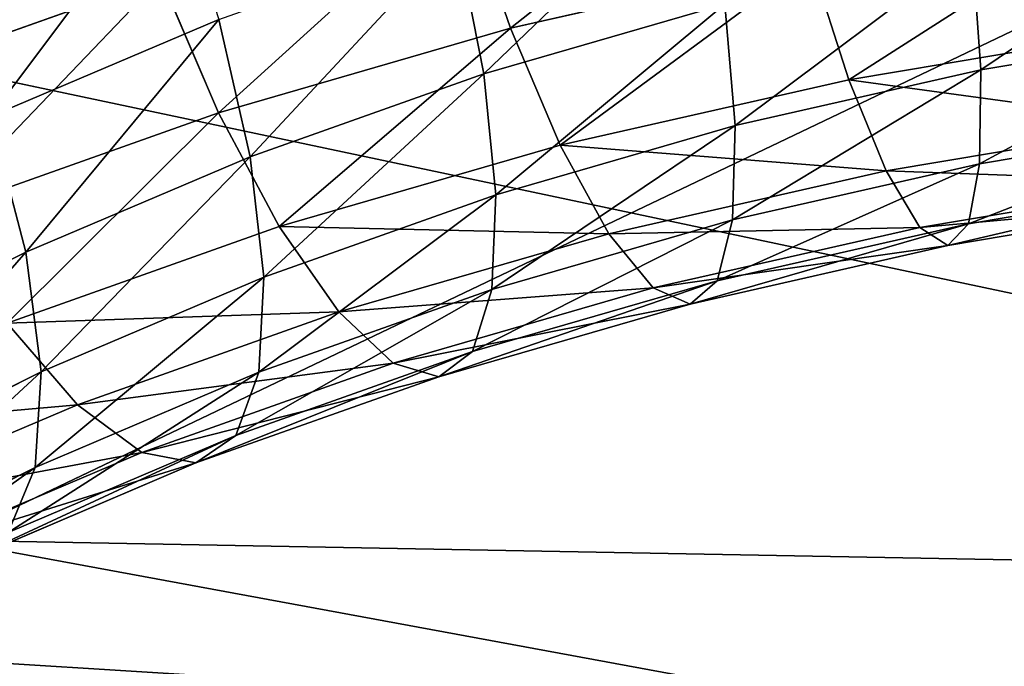
# Model space of a CAD drawing. Extents: x -302 to 302, y -301 to 337.
# Drawn here: x -114 to -104, y -170 to -163 of the extents above; entities that cross this region are included whole.
import ezdxf

# ---------------------------------------------------------------- set-up
doc = ezdxf.new("R2010")
doc.units = 0
doc.header["$LTSCALE"] = 25.4
doc.layers.get('0').update_dxf_attribs({"color": 13, "linetype": 'CONTINUOUS'})

# ---------------------------------------------------------------- blocks, each defined once
blk = doc.blocks.new('MESH-50')
at = {"color": 0}
blk.add_line((-2521.02, 779.5, 929.01), (-2988.47, 797.39, 830.1), dxfattribs=at)
blk.add_line((-2521.02, 779.5, 929.01), (-2988.47, 797.39, 830.1), dxfattribs=at)
at = {"color": 253}
mesh = blk.add_polyface(dxfattribs=at)
corners = [(-1808.88, 2033.55, 2706.88), (-2618.9, 1895.03, -1539.8), (-4419.27, 1935.39, -302.69)]
mesh.append_faces([[corners[k] for k in face] for face in [(0, 1, 2)]], dxfattribs={"color": 253})
mesh = blk.add_polyface(dxfattribs=at)
corners = [(-1808.88, 2033.55, 2706.88), (-4419.27, 1935.39, -302.69), (-2907.2, 2032.58, 2677.09)]
mesh.append_faces([[corners[k] for k in face] for face in [(0, 1, 2)]], dxfattribs={"color": 253})
mesh = blk.add_polyface(dxfattribs=at)
corners = [(-2755.02, 793.55, 1383.77), (-3268.86, 815.8, 1290.87), (-2988.47, 797.39, 830.1)]
mesh.append_faces([[corners[k] for k in face] for face in [(0, 1, 2)]], dxfattribs={"color": 253})
mesh = blk.add_polyface(dxfattribs=at)
corners = [(-2988.47, 797.39, 830.1), (-3312.58, 812.02, 134.82), (-2707.57, 784.89, 369.22)]
mesh.append_faces([[corners[k] for k in face] for face in [(0, 1, 2)]], dxfattribs={"color": 253})
mesh = blk.add_polyface(dxfattribs=at)
corners = [(-2521.02, 779.5, 929.01), (-2988.47, 797.39, 830.1), (-2707.57, 784.89, 369.22)]
mesh.append_faces([[corners[k] for k in face] for face in [(0, 1, 2)]], dxfattribs={"color": 253})
mesh = blk.add_polyface(dxfattribs=at)
corners = [(-2755.02, 793.55, 1383.77), (-2988.47, 797.39, 830.1), (-2521.02, 779.5, 929.01)]
mesh.append_faces([[corners[k] for k in face] for face in [(0, 1, 2)]], dxfattribs={"color": 253})
mesh = blk.add_polyface(dxfattribs=at)
corners = [(-2237.65, 777.51, 1462.71), (-2755.02, 793.55, 1383.77), (-2521.02, 779.5, 929.01)]
mesh.append_faces([[corners[k] for k in face] for face in [(0, 1, 2)]], dxfattribs={"color": 253})
mesh = blk.add_polyface(dxfattribs=at)
corners = [(-2521.02, 779.5, 929.01), (-2707.57, 784.89, 369.22), (-2286.57, 771.07, 474.15)]
mesh.append_faces([[corners[k] for k in face] for face in [(0, 1, 2)]], dxfattribs={"color": 253})
blk = doc.blocks.new('MESH-39')
at = {"color": 253}
for p, q in [((-2925.76, 2991.45, 973.32), (-2611.94, 3025.62, 823.31)), ((-2925.76, 2991.45, 973.32), (-2611.94, 3025.62, 823.31)), ((-1590.15, 3009.77, 998.02), (-2925.76, 2991.45, 973.32)), ((-1590.15, 3009.77, 998.02), (-2925.76, 2991.45, 973.32)), ((-1905.74, 2968.36, 1161.46), (-2925.76, 2991.45, 973.32)), ((-1905.74, 2968.36, 1161.46), (-2925.76, 2991.45, 973.32)), ((1153.55, 1986.68, 1258.24), (-4998.7, 1974.38, 878.14)), ((1153.55, 1986.68, 1258.24), (-4998.7, 1974.38, 878.14))]:
    blk.add_line(p, q, dxfattribs=at)
mesh = blk.add_polyface(dxfattribs=at)
corners = [(-2925.76, 2991.45, 973.32), (-2611.94, 3025.62, 823.31), (-3285.61, 3013.02, 813.96)]
mesh.append_faces([[corners[k] for k in face] for face in [(0, 1, 2)]], dxfattribs={"color": 253})
mesh = blk.add_polyface(dxfattribs=at)
corners = [(-1590.15, 3009.77, 998.02), (-2611.94, 3025.62, 823.31), (-2925.76, 2991.45, 973.32)]
mesh.append_faces([[corners[k] for k in face] for face in [(0, 1, 2)]], dxfattribs={"color": 253})
mesh = blk.add_polyface(dxfattribs=at)
corners = [(-1905.74, 2968.36, 1161.46), (-1590.15, 3009.77, 998.02), (-2925.76, 2991.45, 973.32)]
mesh.append_faces([[corners[k] for k in face] for face in [(0, 1, 2)]], dxfattribs={"color": 253})
mesh = blk.add_polyface(dxfattribs=at)
corners = [(-1905.74, 2968.36, 1161.46), (-2925.76, 2991.45, 973.32), (-3225.91, 2948.09, 1126.2)]
mesh.append_faces([[corners[k] for k in face] for face in [(0, 1, 2)]], dxfattribs={"color": 253})
mesh = blk.add_polyface(dxfattribs=at)
corners = [(1153.55, 1986.68, 1258.24), (-4998.7, 1974.38, 878.14), (5656.49, 1960.44, 447.43)]
mesh.append_faces([[corners[k] for k in face] for face in [(0, 1, 2)]], dxfattribs={"color": 253})
mesh = blk.add_polyface(dxfattribs=at)
corners = [(-4614.19, 1986.68, 1258.24), (-4998.7, 1974.38, 878.14), (1153.55, 1986.68, 1258.24)]
mesh.append_faces([[corners[k] for k in face] for face in [(0, 1, 2)]], dxfattribs={"color": 253})
mesh = blk.add_polyface(dxfattribs=at)
corners = [(-4998.7, 1974.38, 878.14), (-5383.22, 1962.08, 498.05), (5656.49, 1960.44, 447.43)]
mesh.append_faces([[corners[k] for k in face] for face in [(0, 1, 2)]], dxfattribs={"color": 253})
blk = doc.blocks.new('GROUP_3')
at = {"color": 0}
for p, q in [((153.964, 83.094, 377.528), (156.277, 81.931, 376.486)), ((153.964, 83.094, 377.528), (156.277, 81.931, 376.486)), ((154.814, 82.883, 371.879), (157.433, 81.768, 370.89)), ((154.814, 82.883, 371.879), (157.433, 81.768, 370.89)), ((155.486, 82.96, 373.418), (158.018, 81.882, 372.462)), ((155.486, 82.96, 373.418), (158.018, 81.882, 372.462)), ((155.985, 82.635, 374.989), (156.277, 81.931, 376.486)), ((155.985, 82.635, 374.989), (156.277, 81.931, 376.486)), ((155.985, 82.635, 374.989), (158.451, 81.586, 374.058)), ((155.985, 82.635, 374.989), (158.451, 81.586, 374.058)), ((154.015, 82.409, 370.478), (156.737, 81.251, 369.45)), ((154.015, 82.409, 370.478), (156.737, 81.251, 369.45)), ((154.041, 82.052, 378.843), (156.343, 80.895, 377.806)), ((154.041, 82.052, 378.843), (156.343, 80.895, 377.806)), ((156.277, 81.931, 376.486), (156.343, 80.895, 377.806)), ((156.277, 81.931, 376.486), (156.343, 80.895, 377.806)), ((156.277, 81.931, 376.486), (158.702, 80.899, 375.57)), ((156.277, 81.931, 376.486), (158.702, 80.899, 375.57)), ((157.433, 81.768, 370.89), (158.018, 81.882, 372.462)), ((157.433, 81.768, 370.89), (158.018, 81.882, 372.462)), ((158.018, 81.882, 372.462), (158.451, 81.586, 374.058)), ((158.018, 81.882, 372.462), (158.451, 81.586, 374.058)), ((158.018, 81.882, 372.462), (160.652, 80.947, 371.643)), ((158.018, 81.882, 372.462), (160.652, 80.947, 371.643)), ((156.737, 81.251, 369.45), (157.433, 81.768, 370.89)), ((156.737, 81.251, 369.45), (157.433, 81.768, 370.89)), ((157.433, 81.768, 370.89), (160.158, 80.801, 370.043)), ((157.433, 81.768, 370.89), (160.158, 80.801, 370.043)), ((158.451, 81.586, 374.058), (158.702, 80.899, 375.57)), ((158.451, 81.586, 374.058), (158.702, 80.899, 375.57)), ((158.451, 81.586, 374.058), (161.017, 80.675, 373.26)), ((158.451, 81.586, 374.058), (161.017, 80.675, 373.26)), ((155.976, 80.366, 368.239), (156.737, 81.251, 369.45)), ((155.976, 80.366, 368.239), (156.737, 81.251, 369.45)), ((156.737, 81.251, 369.45), (159.569, 80.246, 368.569)), ((156.737, 81.251, 369.45), (159.569, 80.246, 368.569)), ((156.343, 80.895, 377.806), (156.177, 79.598, 378.859)), ((156.343, 80.895, 377.806), (156.177, 79.598, 378.859)), ((156.343, 80.895, 377.806), (158.756, 79.868, 376.894)), ((156.343, 80.895, 377.806), (158.756, 79.868, 376.894)), ((158.702, 80.899, 375.57), (158.756, 79.868, 376.894)), ((158.702, 80.899, 375.57), (158.756, 79.868, 376.894)), ((158.702, 80.899, 375.57), (161.226, 80.003, 374.785)), ((158.702, 80.899, 375.57), (161.226, 80.003, 374.785)), ((160.158, 80.801, 370.043), (160.652, 80.947, 371.643)), ((160.158, 80.801, 370.043), (160.652, 80.947, 371.643)), ((160.652, 80.947, 371.643), (161.017, 80.675, 373.26)), ((160.652, 80.947, 371.643), (161.017, 80.675, 373.26)), ((160.652, 80.947, 371.643), (163.374, 80.16, 370.966)), ((160.652, 80.947, 371.643), (163.374, 80.16, 370.966)), ((153.859, 80.763, 379.903), (156.177, 79.598, 378.859)), ((153.859, 80.763, 379.903), (156.177, 79.598, 378.859)), ((159.569, 80.246, 368.569), (160.158, 80.801, 370.043)), ((159.569, 80.246, 368.569), (160.158, 80.801, 370.043)), ((160.158, 80.801, 370.043), (162.974, 79.986, 369.343)), ((160.158, 80.801, 370.043), (162.974, 79.986, 369.343)), ((161.017, 80.675, 373.26), (161.226, 80.003, 374.785)), ((161.017, 80.675, 373.26), (161.226, 80.003, 374.785)), ((161.017, 80.675, 373.26), (163.667, 79.908, 372.601)), ((161.017, 80.675, 373.26), (163.667, 79.908, 372.601)), ((155.976, 80.366, 368.239), (158.923, 79.32, 367.323)), ((155.976, 80.366, 368.239), (158.923, 79.32, 367.323)), ((158.923, 79.32, 367.323), (159.569, 80.246, 368.569)), ((158.923, 79.32, 367.323), (159.569, 80.246, 368.569)), ((159.569, 80.246, 368.569), (162.494, 79.399, 367.842)), ((159.569, 80.246, 368.569), (162.494, 79.399, 367.842)), ((162.974, 79.986, 369.343), (163.374, 80.16, 370.966)), ((162.974, 79.986, 369.343), (163.374, 80.16, 370.966)), ((163.374, 80.16, 370.966), (163.667, 79.908, 372.601)), ((163.374, 80.16, 370.966), (163.667, 79.908, 372.601)), ((163.374, 80.16, 370.966), (166.167, 79.525, 370.435)), ((163.374, 80.16, 370.966), (166.167, 79.525, 370.435)), ((161.226, 80.003, 374.785), (161.267, 78.977, 376.113)), ((161.226, 80.003, 374.785), (161.267, 78.977, 376.113)), ((161.226, 80.003, 374.785), (163.834, 79.249, 374.137)), ((161.226, 80.003, 374.785), (163.834, 79.249, 374.137)), ((162.494, 79.399, 367.842), (162.974, 79.986, 369.343)), ((162.494, 79.399, 367.842), (162.974, 79.986, 369.343)), ((162.974, 79.986, 369.343), (165.863, 79.329, 368.793)), ((162.974, 79.986, 369.343), (165.863, 79.329, 368.793)), ((163.667, 79.908, 372.601), (163.834, 79.249, 374.137)), ((163.667, 79.908, 372.601), (163.834, 79.249, 374.137)), ((163.667, 79.908, 372.601), (166.388, 79.29, 372.084)), ((163.667, 79.908, 372.601), (166.388, 79.29, 372.084)), ((158.756, 79.868, 376.894), (158.608, 78.564, 377.941)), ((158.756, 79.868, 376.894), (158.608, 78.564, 377.941)), ((158.756, 79.868, 376.894), (161.267, 78.977, 376.113)), ((158.756, 79.868, 376.894), (161.267, 78.977, 376.113)), ((156.177, 79.598, 378.859), (155.792, 78.129, 379.573)), ((156.177, 79.598, 378.859), (155.792, 78.129, 379.573)), ((156.177, 79.598, 378.859), (158.608, 78.564, 377.941)), ((156.177, 79.598, 378.859), (158.608, 78.564, 377.941)), ((165.863, 79.329, 368.793), (166.167, 79.525, 370.435)), ((165.863, 79.329, 368.793), (166.167, 79.525, 370.435)), ((166.167, 79.525, 370.435), (166.388, 79.29, 372.084)), ((166.167, 79.525, 370.435), (166.388, 79.29, 372.084)), ((166.167, 79.525, 370.435), (169.016, 79.046, 370.053)), ((166.167, 79.525, 370.435), (169.016, 79.046, 370.053)), ((161.967, 78.439, 366.566), (162.494, 79.399, 367.842)), ((161.967, 78.439, 366.566), (162.494, 79.399, 367.842)), ((162.494, 79.399, 367.842), (165.496, 78.717, 367.271)), ((162.494, 79.399, 367.842), (165.496, 78.717, 367.271)), ((158.265, 78.087, 366.389), (158.923, 79.32, 367.323)), ((158.265, 78.087, 366.389), (158.923, 79.32, 367.323)), ((158.923, 79.32, 367.323), (161.967, 78.439, 366.566)), ((158.923, 79.32, 367.323), (161.967, 78.439, 366.566)), ((165.496, 78.717, 367.271), (165.863, 79.329, 368.793)), ((165.496, 78.717, 367.271), (165.863, 79.329, 368.793)), ((165.863, 79.329, 368.793), (168.81, 78.834, 368.399)), ((165.863, 79.329, 368.793), (168.81, 78.834, 368.399)), ((166.388, 79.29, 372.084), (166.509, 78.64, 373.628)), ((166.388, 79.29, 372.084), (166.509, 78.64, 373.628)), ((166.388, 79.29, 372.084), (169.162, 78.823, 371.712)), ((166.388, 79.29, 372.084), (169.162, 78.823, 371.712)), ((155.203, 79.174, 367.341), (158.265, 78.087, 366.389)), ((155.203, 79.174, 367.341), (158.265, 78.087, 366.389)), ((163.834, 79.249, 374.137), (163.862, 78.226, 375.468)), ((163.834, 79.249, 374.137), (163.862, 78.226, 375.468)), ((163.834, 79.249, 374.137), (166.509, 78.64, 373.628)), ((163.834, 79.249, 374.137), (166.509, 78.64, 373.628)), ((161.267, 78.977, 376.113), (161.137, 77.666, 377.155)), ((161.267, 78.977, 376.113), (161.137, 77.666, 377.155)), ((161.267, 78.977, 376.113), (163.862, 78.226, 375.468)), ((161.267, 78.977, 376.113), (163.862, 78.226, 375.468)), ((165.091, 77.729, 365.972), (165.496, 78.717, 367.271)), ((165.091, 77.729, 365.972), (165.496, 78.717, 367.271)), ((165.496, 78.717, 367.271), (168.557, 78.202, 366.861)), ((165.496, 78.717, 367.271), (168.557, 78.202, 366.861)), ((166.509, 78.64, 373.628), (166.524, 77.621, 374.962)), ((166.509, 78.64, 373.628), (166.524, 77.621, 374.962)), ((166.509, 78.64, 373.628), (169.238, 78.182, 373.263)), ((166.509, 78.64, 373.628), (169.238, 78.182, 373.263)), ((158.608, 78.564, 377.941), (158.267, 77.075, 378.638)), ((158.608, 78.564, 377.941), (158.267, 77.075, 378.638)), ((158.608, 78.564, 377.941), (161.137, 77.666, 377.155)), ((158.608, 78.564, 377.941), (161.137, 77.666, 377.155)), ((161.429, 77.172, 365.602), (161.967, 78.439, 366.566)), ((161.429, 77.172, 365.602), (161.967, 78.439, 366.566)), ((161.967, 78.439, 366.566), (165.091, 77.729, 365.972)), ((161.967, 78.439, 366.566), (165.091, 77.729, 365.972)), ((163.862, 78.226, 375.468), (163.749, 76.91, 376.505)), ((163.862, 78.226, 375.468), (163.749, 76.91, 376.505)), ((163.862, 78.226, 375.468), (166.524, 77.621, 374.962)), ((163.862, 78.226, 375.468), (166.524, 77.621, 374.962)), ((155.792, 78.129, 379.573), (158.267, 77.075, 378.638)), ((155.792, 78.129, 379.573), (158.267, 77.075, 378.638)), ((157.641, 76.63, 365.83), (158.265, 78.087, 366.389)), ((157.641, 76.63, 365.83), (158.265, 78.087, 366.389)), ((158.265, 78.087, 366.389), (161.429, 77.172, 365.602)), ((158.265, 78.087, 366.389), (161.429, 77.172, 365.602)), ((154.47, 77.756, 366.816), (157.641, 76.63, 365.83)), ((154.47, 77.756, 366.816), (157.641, 76.63, 365.83)), ((161.137, 77.666, 377.155), (160.843, 76.161, 377.838)), ((161.137, 77.666, 377.155), (160.843, 76.161, 377.838)), ((161.137, 77.666, 377.155), (163.749, 76.91, 376.505)), ((161.137, 77.666, 377.155), (163.749, 76.91, 376.505)), ((164.676, 76.434, 364.985), (165.091, 77.729, 365.972)), ((164.676, 76.434, 364.985), (165.091, 77.729, 365.972)), ((165.091, 77.729, 365.972), (168.277, 77.194, 365.545)), ((165.091, 77.729, 365.972), (168.277, 77.194, 365.545)), ((166.524, 77.621, 374.962), (166.43, 76.301, 375.995)), ((166.524, 77.621, 374.962), (166.43, 76.301, 375.995)), ((166.524, 77.621, 374.962), (169.239, 77.165, 374.598)), ((166.524, 77.621, 374.962), (169.239, 77.165, 374.598)), ((160.916, 75.683, 365.015), (161.429, 77.172, 365.602)), ((160.916, 75.683, 365.015), (161.429, 77.172, 365.602)), ((161.429, 77.172, 365.602), (164.676, 76.434, 364.985)), ((161.429, 77.172, 365.602), (164.676, 76.434, 364.985))]:
    blk.add_line(p, q, dxfattribs=at)
at = {"color": 9, "extrusion": (-0.018215, -0.687237, 0.726204)}
blk.add_arc((172.685, 352.678, 217.296), 48.998, 217.3693, 269.9722, dxfattribs=at)
blk.add_arc((172.685, 352.678, 217.296), 48.998, 217.3693, 269.9722, dxfattribs=at)
blk.add_arc((172.685, 352.678, 217.296), 48.998, 217.3693, 269.9722, dxfattribs=at)
blk.add_arc((172.685, 352.678, 217.296), 48.998, 217.3693, 269.9722, dxfattribs=at)
blk.add_arc((172.685, 352.678, 217.296), 48.998, 217.3693, 269.9722, dxfattribs=at)
blk.add_arc((172.685, 352.678, 217.296), 48.998, 217.3693, 269.9722, dxfattribs=at)
blk.add_arc((172.685, 352.678, 217.296), 48.998, 217.3693, 269.9722, dxfattribs=at)
blk.add_arc((172.685, 352.678, 217.296), 48.998, 217.3693, 269.9722, dxfattribs=at)
blk.add_arc((172.685, 352.678, 217.296), 48.998, 217.3693, 269.9722, dxfattribs=at)
blk.add_arc((172.685, 352.678, 217.296), 48.998, 217.3693, 269.9722, dxfattribs=at)
blk.add_arc((172.685, 352.678, 217.296), 48.998, 217.3693, 269.9722, dxfattribs=at)
blk.add_arc((172.685, 352.678, 217.296), 48.998, 217.3693, 269.9722, dxfattribs=at)
blk.add_arc((172.685, 352.678, 217.296), 48.998, 217.3693, 269.9722, dxfattribs=at)
blk.add_arc((172.685, 352.678, 217.296), 48.998, 217.3693, 269.9722, dxfattribs=at)
blk.add_arc((172.685, 352.678, 217.296), 48.998, 217.3693, 269.9722, dxfattribs=at)
blk.add_arc((172.685, 352.678, 217.296), 48.998, 217.3693, 269.9722, dxfattribs=at)
blk.add_arc((172.685, 352.678, 217.296), 48.998, 217.3693, 269.9722, dxfattribs=at)
blk.add_arc((172.685, 352.678, 217.296), 48.998, 217.3693, 269.9722, dxfattribs=at)
blk.add_arc((172.685, 352.678, 217.296), 48.998, 217.3693, 269.9722, dxfattribs=at)
blk.add_arc((172.685, 352.678, 217.296), 48.998, 217.3693, 269.9722, dxfattribs=at)
blk.add_arc((172.685, 352.678, 217.296), 48.998, 217.3693, 269.9722, dxfattribs=at)
blk.add_arc((172.685, 352.678, 217.296), 48.998, 217.3693, 269.9722, dxfattribs=at)
blk.add_arc((172.685, 352.678, 217.296), 48.998, 217.3693, 269.9722, dxfattribs=at)
blk.add_arc((172.685, 352.678, 217.296), 48.998, 217.3693, 269.9722, dxfattribs=at)
at = {"color": 9}
mesh = blk.add_polyface(dxfattribs=at)
corners = [(153.633, 83.817, 376.049), (156.277, 81.931, 376.486), (155.985, 82.635, 374.989), (153.964, 83.094, 377.528)]
mesh.append_faces([[corners[k] for k in face] for face in [(0, 1, 2), (1, 0, 3)]], dxfattribs={"vtx0": -1, "color": 9})
mesh = blk.add_polyface(dxfattribs=at)
corners = [(153.964, 83.094, 377.528), (156.343, 80.895, 377.806), (156.277, 81.931, 376.486), (154.041, 82.052, 378.843)]
mesh.append_faces([[corners[k] for k in face] for face in [(0, 1, 2), (1, 0, 3)]], dxfattribs={"vtx0": -1, "color": 9})
mesh = blk.add_polyface(dxfattribs=at)
corners = [(154.015, 82.409, 370.478), (157.433, 81.768, 370.89), (156.737, 81.251, 369.45), (154.814, 82.883, 371.879)]
mesh.append_faces([[corners[k] for k in face] for face in [(0, 1, 2), (1, 0, 3)]], dxfattribs={"vtx0": -1, "color": 9})
mesh = blk.add_polyface(dxfattribs=at)
corners = [(154.814, 82.883, 371.879), (158.018, 81.882, 372.462), (157.433, 81.768, 370.89), (155.486, 82.96, 373.418)]
mesh.append_faces([[corners[k] for k in face] for face in [(0, 1, 2), (1, 0, 3)]], dxfattribs={"vtx0": -1, "color": 9})
mesh = blk.add_polyface(dxfattribs=at)
corners = [(155.486, 82.96, 373.418), (158.451, 81.586, 374.058), (158.018, 81.882, 372.462), (155.985, 82.635, 374.989)]
mesh.append_faces([[corners[k] for k in face] for face in [(0, 1, 2), (1, 0, 3)]], dxfattribs={"vtx0": -1, "color": 9})
mesh = blk.add_polyface(dxfattribs=at)
corners = [(155.985, 82.635, 374.989), (158.702, 80.899, 375.57), (158.451, 81.586, 374.058), (156.277, 81.931, 376.486)]
mesh.append_faces([[corners[k] for k in face] for face in [(0, 1, 2), (1, 0, 3)]], dxfattribs={"vtx0": -1, "color": 9})
mesh = blk.add_polyface(dxfattribs=at)
corners = [(153.144, 81.571, 369.309), (156.737, 81.251, 369.45), (155.976, 80.366, 368.239), (154.015, 82.409, 370.478)]
mesh.append_faces([[corners[k] for k in face] for face in [(0, 1, 2), (1, 0, 3)]], dxfattribs={"vtx0": -1, "color": 9})
mesh = blk.add_polyface(dxfattribs=at)
corners = [(156.177, 79.598, 378.859), (154.041, 82.052, 378.843), (153.859, 80.763, 379.903), (156.343, 80.895, 377.806)]
mesh.append_faces([[corners[k] for k in face] for face in [(0, 1, 2), (1, 0, 3)]], dxfattribs={"vtx0": -1, "color": 9})
mesh = blk.add_polyface(dxfattribs=at)
corners = [(156.277, 81.931, 376.486), (158.756, 79.868, 376.894), (158.702, 80.899, 375.57), (156.343, 80.895, 377.806)]
mesh.append_faces([[corners[k] for k in face] for face in [(0, 1, 2), (1, 0, 3)]], dxfattribs={"vtx0": -1, "color": 9})
mesh = blk.add_polyface(dxfattribs=at)
corners = [(157.433, 81.768, 370.89), (160.652, 80.947, 371.643), (160.158, 80.801, 370.043), (158.018, 81.882, 372.462)]
mesh.append_faces([[corners[k] for k in face] for face in [(0, 1, 2), (1, 0, 3)]], dxfattribs={"vtx0": -1, "color": 9})
mesh = blk.add_polyface(dxfattribs=at)
corners = [(158.018, 81.882, 372.462), (161.017, 80.675, 373.26), (160.652, 80.947, 371.643), (158.451, 81.586, 374.058)]
mesh.append_faces([[corners[k] for k in face] for face in [(0, 1, 2), (1, 0, 3)]], dxfattribs={"vtx0": -1, "color": 9})
mesh = blk.add_polyface(dxfattribs=at)
corners = [(156.737, 81.251, 369.45), (160.158, 80.801, 370.043), (159.569, 80.246, 368.569), (157.433, 81.768, 370.89)]
mesh.append_faces([[corners[k] for k in face] for face in [(0, 1, 2), (1, 0, 3)]], dxfattribs={"vtx0": -1, "color": 9})
mesh = blk.add_polyface(dxfattribs=at)
corners = [(158.451, 81.586, 374.058), (161.226, 80.003, 374.785), (161.017, 80.675, 373.26), (158.702, 80.899, 375.57)]
mesh.append_faces([[corners[k] for k in face] for face in [(0, 1, 2), (1, 0, 3)]], dxfattribs={"vtx0": -1, "color": 9})
mesh = blk.add_polyface(dxfattribs=at)
corners = [(155.976, 80.366, 368.239), (159.569, 80.246, 368.569), (158.923, 79.32, 367.323), (156.737, 81.251, 369.45)]
mesh.append_faces([[corners[k] for k in face] for face in [(0, 1, 2), (1, 0, 3)]], dxfattribs={"vtx0": -1, "color": 9})
mesh = blk.add_polyface(dxfattribs=at)
corners = [(158.608, 78.564, 377.941), (156.343, 80.895, 377.806), (156.177, 79.598, 378.859), (158.756, 79.868, 376.894)]
mesh.append_faces([[corners[k] for k in face] for face in [(0, 1, 2), (1, 0, 3)]], dxfattribs={"vtx0": -1, "color": 9})
mesh = blk.add_polyface(dxfattribs=at)
corners = [(158.702, 80.899, 375.57), (161.267, 78.977, 376.113), (161.226, 80.003, 374.785), (158.756, 79.868, 376.894)]
mesh.append_faces([[corners[k] for k in face] for face in [(0, 1, 2), (1, 0, 3)]], dxfattribs={"vtx0": -1, "color": 9})
mesh = blk.add_polyface(dxfattribs=at)
corners = [(160.158, 80.801, 370.043), (163.374, 80.16, 370.966), (162.974, 79.986, 369.343), (160.652, 80.947, 371.643)]
mesh.append_faces([[corners[k] for k in face] for face in [(0, 1, 2), (1, 0, 3)]], dxfattribs={"vtx0": -1, "color": 9})
mesh = blk.add_polyface(dxfattribs=at)
corners = [(160.652, 80.947, 371.643), (163.667, 79.908, 372.601), (163.374, 80.16, 370.966), (161.017, 80.675, 373.26)]
mesh.append_faces([[corners[k] for k in face] for face in [(0, 1, 2), (1, 0, 3)]], dxfattribs={"vtx0": -1, "color": 9})
mesh = blk.add_polyface(dxfattribs=at)
corners = [(155.792, 78.129, 379.573), (153.859, 80.763, 379.903), (153.431, 79.316, 380.637), (156.177, 79.598, 378.859)]
mesh.append_faces([[corners[k] for k in face] for face in [(0, 1, 2), (1, 0, 3)]], dxfattribs={"vtx0": -1, "color": 9})
mesh = blk.add_polyface(dxfattribs=at)
corners = [(159.569, 80.246, 368.569), (162.974, 79.986, 369.343), (162.494, 79.399, 367.842), (160.158, 80.801, 370.043)]
mesh.append_faces([[corners[k] for k in face] for face in [(0, 1, 2), (1, 0, 3)]], dxfattribs={"vtx0": -1, "color": 9})
mesh = blk.add_polyface(dxfattribs=at)
corners = [(161.017, 80.675, 373.26), (163.834, 79.249, 374.137), (163.667, 79.908, 372.601), (161.226, 80.003, 374.785)]
mesh.append_faces([[corners[k] for k in face] for face in [(0, 1, 2), (1, 0, 3)]], dxfattribs={"vtx0": -1, "color": 9})
mesh = blk.add_polyface(dxfattribs=at)
corners = [(155.976, 80.366, 368.239), (158.265, 78.087, 366.389), (155.203, 79.174, 367.341), (158.923, 79.32, 367.323)]
mesh.append_faces([[corners[k] for k in face] for face in [(0, 1, 2), (1, 0, 3)]], dxfattribs={"vtx0": -1, "color": 9})
mesh = blk.add_polyface(dxfattribs=at)
corners = [(158.923, 79.32, 367.323), (162.494, 79.399, 367.842), (161.967, 78.439, 366.566), (159.569, 80.246, 368.569)]
mesh.append_faces([[corners[k] for k in face] for face in [(0, 1, 2), (1, 0, 3)]], dxfattribs={"vtx0": -1, "color": 9})
mesh = blk.add_polyface(dxfattribs=at)
corners = [(162.974, 79.986, 369.343), (166.167, 79.525, 370.435), (165.863, 79.329, 368.793), (163.374, 80.16, 370.966)]
mesh.append_faces([[corners[k] for k in face] for face in [(0, 1, 2), (1, 0, 3)]], dxfattribs={"vtx0": -1, "color": 9})
mesh = blk.add_polyface(dxfattribs=at)
corners = [(163.374, 80.16, 370.966), (166.388, 79.29, 372.084), (166.167, 79.525, 370.435), (163.667, 79.908, 372.601)]
mesh.append_faces([[corners[k] for k in face] for face in [(0, 1, 2), (1, 0, 3)]], dxfattribs={"vtx0": -1, "color": 9})
mesh = blk.add_polyface(dxfattribs=at)
corners = [(161.226, 80.003, 374.785), (163.862, 78.226, 375.468), (163.834, 79.249, 374.137), (161.267, 78.977, 376.113)]
mesh.append_faces([[corners[k] for k in face] for face in [(0, 1, 2), (1, 0, 3)]], dxfattribs={"vtx0": -1, "color": 9})
mesh = blk.add_polyface(dxfattribs=at)
corners = [(162.494, 79.399, 367.842), (165.863, 79.329, 368.793), (165.496, 78.717, 367.271), (162.974, 79.986, 369.343)]
mesh.append_faces([[corners[k] for k in face] for face in [(0, 1, 2), (1, 0, 3)]], dxfattribs={"vtx0": -1, "color": 9})
mesh = blk.add_polyface(dxfattribs=at)
corners = [(163.667, 79.908, 372.601), (166.509, 78.64, 373.628), (166.388, 79.29, 372.084), (163.834, 79.249, 374.137)]
mesh.append_faces([[corners[k] for k in face] for face in [(0, 1, 2), (1, 0, 3)]], dxfattribs={"vtx0": -1, "color": 9})
mesh = blk.add_polyface(dxfattribs=at)
corners = [(161.137, 77.666, 377.155), (158.756, 79.868, 376.894), (158.608, 78.564, 377.941), (161.267, 78.977, 376.113)]
mesh.append_faces([[corners[k] for k in face] for face in [(0, 1, 2), (1, 0, 3)]], dxfattribs={"vtx0": -1, "color": 9})
mesh = blk.add_polyface(dxfattribs=at)
corners = [(158.267, 77.075, 378.638), (156.177, 79.598, 378.859), (155.792, 78.129, 379.573), (158.608, 78.564, 377.941)]
mesh.append_faces([[corners[k] for k in face] for face in [(0, 1, 2), (1, 0, 3)]], dxfattribs={"vtx0": -1, "color": 9})
mesh = blk.add_polyface(dxfattribs=at)
corners = [(165.863, 79.329, 368.793), (169.016, 79.046, 370.053), (168.81, 78.834, 368.399), (166.167, 79.525, 370.435)]
mesh.append_faces([[corners[k] for k in face] for face in [(0, 1, 2), (1, 0, 3)]], dxfattribs={"vtx0": -1, "color": 9})
mesh = blk.add_polyface(dxfattribs=at)
corners = [(166.167, 79.525, 370.435), (169.162, 78.823, 371.712), (169.016, 79.046, 370.053), (166.388, 79.29, 372.084)]
mesh.append_faces([[corners[k] for k in face] for face in [(0, 1, 2), (1, 0, 3)]], dxfattribs={"vtx0": -1, "color": 9})
mesh = blk.add_polyface(dxfattribs=at)
corners = [(161.967, 78.439, 366.566), (165.496, 78.717, 367.271), (165.091, 77.729, 365.972), (162.494, 79.399, 367.842)]
mesh.append_faces([[corners[k] for k in face] for face in [(0, 1, 2), (1, 0, 3)]], dxfattribs={"vtx0": -1, "color": 9})
mesh = blk.add_polyface(dxfattribs=at)
corners = [(158.923, 79.32, 367.323), (161.429, 77.172, 365.602), (158.265, 78.087, 366.389), (161.967, 78.439, 366.566)]
mesh.append_faces([[corners[k] for k in face] for face in [(0, 1, 2), (1, 0, 3)]], dxfattribs={"vtx0": -1, "color": 9})
mesh = blk.add_polyface(dxfattribs=at)
corners = [(165.496, 78.717, 367.271), (168.81, 78.834, 368.399), (168.557, 78.202, 366.861), (165.863, 79.329, 368.793)]
mesh.append_faces([[corners[k] for k in face] for face in [(0, 1, 2), (1, 0, 3)]], dxfattribs={"vtx0": -1, "color": 9})
mesh = blk.add_polyface(dxfattribs=at)
corners = [(166.388, 79.29, 372.084), (169.238, 78.182, 373.263), (169.162, 78.823, 371.712), (166.509, 78.64, 373.628)]
mesh.append_faces([[corners[k] for k in face] for face in [(0, 1, 2), (1, 0, 3)]], dxfattribs={"vtx0": -1, "color": 9})
mesh = blk.add_polyface(dxfattribs=at)
corners = [(155.203, 79.174, 367.341), (157.641, 76.63, 365.83), (154.47, 77.756, 366.816), (158.265, 78.087, 366.389)]
mesh.append_faces([[corners[k] for k in face] for face in [(0, 1, 2), (1, 0, 3)]], dxfattribs={"vtx0": -1, "color": 9})
mesh = blk.add_polyface(dxfattribs=at)
corners = [(163.834, 79.249, 374.137), (166.524, 77.621, 374.962), (166.509, 78.64, 373.628), (163.862, 78.226, 375.468)]
mesh.append_faces([[corners[k] for k in face] for face in [(0, 1, 2), (1, 0, 3)]], dxfattribs={"vtx0": -1, "color": 9})
mesh = blk.add_polyface(dxfattribs=at)
corners = [(163.749, 76.91, 376.505), (161.267, 78.977, 376.113), (161.137, 77.666, 377.155), (163.862, 78.226, 375.468)]
mesh.append_faces([[corners[k] for k in face] for face in [(0, 1, 2), (1, 0, 3)]], dxfattribs={"vtx0": -1, "color": 9})
mesh = blk.add_polyface(dxfattribs=at)
corners = [(165.091, 77.729, 365.972), (168.557, 78.202, 366.861), (168.277, 77.194, 365.545), (165.496, 78.717, 367.271)]
mesh.append_faces([[corners[k] for k in face] for face in [(0, 1, 2), (1, 0, 3)]], dxfattribs={"vtx0": -1, "color": 9})
mesh = blk.add_polyface(dxfattribs=at)
corners = [(166.509, 78.64, 373.628), (169.239, 77.165, 374.598), (169.238, 78.182, 373.263), (166.524, 77.621, 374.962)]
mesh.append_faces([[corners[k] for k in face] for face in [(0, 1, 2), (1, 0, 3)]], dxfattribs={"vtx0": -1, "color": 9})
mesh = blk.add_polyface(dxfattribs=at)
corners = [(160.843, 76.161, 377.838), (158.608, 78.564, 377.941), (158.267, 77.075, 378.638), (161.137, 77.666, 377.155)]
mesh.append_faces([[corners[k] for k in face] for face in [(0, 1, 2), (1, 0, 3)]], dxfattribs={"vtx0": -1, "color": 9})
mesh = blk.add_polyface(dxfattribs=at)
corners = [(161.967, 78.439, 366.566), (164.676, 76.434, 364.985), (161.429, 77.172, 365.602), (165.091, 77.729, 365.972)]
mesh.append_faces([[corners[k] for k in face] for face in [(0, 1, 2), (1, 0, 3)]], dxfattribs={"vtx0": -1, "color": 9})
mesh = blk.add_polyface(dxfattribs=at)
corners = [(166.43, 76.301, 375.995), (163.862, 78.226, 375.468), (163.749, 76.91, 376.505), (166.524, 77.621, 374.962)]
mesh.append_faces([[corners[k] for k in face] for face in [(0, 1, 2), (1, 0, 3)]], dxfattribs={"vtx0": -1, "color": 9})
mesh = blk.add_polyface(dxfattribs=at)
corners = [(157.758, 75.504, 378.94), (155.792, 78.129, 379.573), (155.213, 76.587, 379.901), (158.267, 77.075, 378.638)]
mesh.append_faces([[corners[k] for k in face] for face in [(0, 1, 2), (1, 0, 3)]], dxfattribs={"vtx0": -1, "color": 9})
mesh = blk.add_polyface(dxfattribs=at)
corners = [(158.265, 78.087, 366.389), (160.916, 75.683, 365.015), (157.641, 76.63, 365.83), (161.429, 77.172, 365.602)]
mesh.append_faces([[corners[k] for k in face] for face in [(0, 1, 2), (1, 0, 3)]], dxfattribs={"vtx0": -1, "color": 9})
mesh = blk.add_polyface(dxfattribs=at)
corners = [(154.47, 77.756, 366.816), (157.092, 75.049, 365.685), (153.827, 76.208, 366.7), (157.641, 76.63, 365.83)]
mesh.append_faces([[corners[k] for k in face] for face in [(0, 1, 2), (1, 0, 3)]], dxfattribs={"vtx0": -1, "color": 9})
mesh = blk.add_polyface(dxfattribs=at)
corners = [(163.504, 75.391, 377.176), (161.137, 77.666, 377.155), (160.843, 76.161, 377.838), (163.749, 76.91, 376.505)]
mesh.append_faces([[corners[k] for k in face] for face in [(0, 1, 2), (1, 0, 3)]], dxfattribs={"vtx0": -1, "color": 9})
mesh = blk.add_polyface(dxfattribs=at)
corners = [(165.091, 77.729, 365.972), (167.986, 75.877, 364.541), (164.676, 76.434, 364.985), (168.277, 77.194, 365.545)]
mesh.append_faces([[corners[k] for k in face] for face in [(0, 1, 2), (1, 0, 3)]], dxfattribs={"vtx0": -1, "color": 9})
mesh = blk.add_polyface(dxfattribs=at)
corners = [(169.164, 75.841, 375.629), (166.524, 77.621, 374.962), (166.43, 76.301, 375.995), (169.239, 77.165, 374.598)]
mesh.append_faces([[corners[k] for k in face] for face in [(0, 1, 2), (1, 0, 3)]], dxfattribs={"vtx0": -1, "color": 9})
mesh = blk.add_polyface(dxfattribs=at)
corners = [(161.429, 77.172, 365.602), (164.278, 74.918, 364.376), (160.916, 75.683, 365.015), (164.676, 76.434, 364.985)]
mesh.append_faces([[corners[k] for k in face] for face in [(0, 1, 2), (1, 0, 3)]], dxfattribs={"vtx0": -1, "color": 9})
blk = doc.blocks.new('COMPONENT_2')
at = {"color": 0}
blk.add_blockref('GROUP_3', (2.171, 61.377, 4.389), dxfattribs=at)

msp = doc.modelspace()

# ---------------------------------------------------------------- block references
at = {"color": 0, "extrusion": (0, -1, 6.12323e-17), "xscale": 0.03937007526870622, "yscale": 0.03937007526870622, "zscale": 0.03937007526870622}
for name, p in [('MESH-50', (-0.014, 355.668, 130.065)), ('MESH-39', (-0.014, 351.668, 130.065))]:
    msp.add_blockref(name, p, dxfattribs=at)
at = {"color": 0, "extrusion": (0, 0, -1), "zscale": -1, "rotation": 180}
msp.add_blockref('COMPONENT_2', (272.686, -24.288), dxfattribs=at)

doc.saveas('drawing.dxf')
